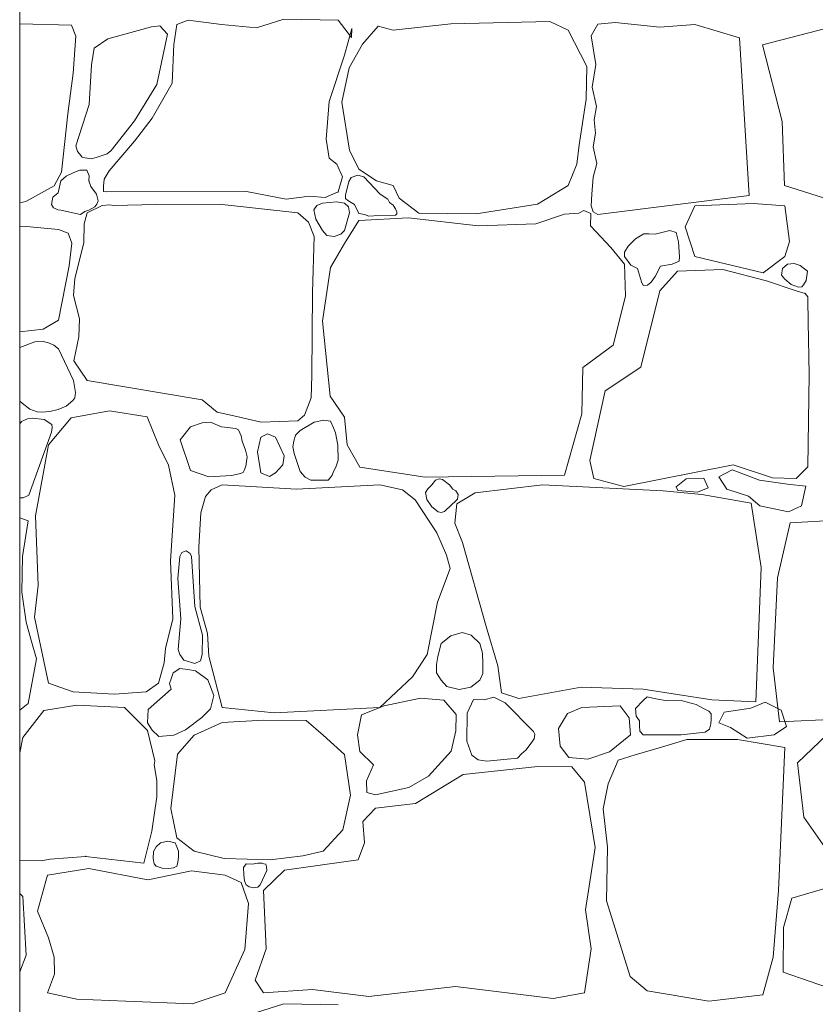
# Model space of a CAD drawing. Units: centimetres. Extents: x -11237 to 14833, y -62800 to -53522.
# Drawn here: x 12034 to 12106, y -54638 to -54549 of the extents above; entities that cross this region are included whole.
import ezdxf

# ---------------------------------------------------------------- set-up
doc = ezdxf.new("R2010")
doc.units = ezdxf.units.CM
doc.header["$MEASUREMENT"] = 0
doc.linetypes.add('Wipeout_Contour', pattern=[100, 0, -100])
doc.layers.add('Arh_O_Crtez Filovi_Pen_No__5', color=7, linetype='Continuous', lineweight=13, true_color=0xcccccc)
doc.layers.add('Arh_O_S_Zidovi fasadni', color=7, linetype='Continuous')
doc.layers.add('Arh_O_S_Zidovi fasadni_Pen_No__1', color=7, linetype='Continuous', lineweight=13)

# ---------------------------------------------------------------- blocks, each defined once
blk = doc.blocks.new('*X22', base_point=(63941.346, -58381.557))
at = {"layer": 'Arh_O_Crtez Filovi_Pen_No__5', "color": 254, "linetype": 'Continuous', "lineweight": 13, "true_color": 0xcccccc}
for p, q in [((12034.078, -54548.958), (12038.755, -54549.099)), ((12049.335, -54548.628), (12048.295, -54549.024)), ((12052.357, -54549.024), (12049.335, -54548.628)), ((12058.004, -54548.554), (12055.527, -54549.321)), ((12062.908, -54548.628), (12058.004, -54548.554)), ((12064.122, -54550.188), (12062.908, -54548.628)), ((12073.112, -54548.975), (12067.886, -54549.544)), ((12082.078, -54548.752), (12073.112, -54548.975)), ((12083.738, -54549.544), (12082.078, -54548.752)), ((12087.997, -54548.844), (12086.438, -54548.999)), ((12092.035, -54549.272), (12087.997, -54548.844)), ((12101.346, -54550.865), (12109.738, -54548.677)), ((12038.755, -54549.099), (12039.151, -54550.089)), ((12046.016, -54549.247), (12042.051, -54550.32)), ((12046.759, -54549.148), (12046.016, -54549.247)), ((12047.463, -54549.89), (12046.759, -54549.148)), ((12048.295, -54549.024), (12048.023, -54550.832)), ((12055.527, -54549.321), (12052.357, -54549.024)), ((12063.478, -54551.798), (12064.146, -54549.396)), ((12064.146, -54549.396), (12064.122, -54550.188)), ((12066.549, -54549.173), (12065.112, -54550.807)), ((12067.886, -54549.544), (12066.549, -54549.173)), ((12085.447, -54552.814), (12083.738, -54549.544)), ((12086.438, -54548.999), (12085.836, -54550.048)), ((12095.205, -54549.024), (12092.035, -54549.272)), ((12099.261, -54550.237), (12095.205, -54549.024)), ((12039.151, -54550.089), (12038.928, -54553.433)), ((12042.051, -54550.32), (12040.815, -54551.154)), ((12046.487, -54554.448), (12047.463, -54549.89)), ((12085.836, -54550.048), (12086.237, -54552.651)), ((12100.122, -54564.504), (12099.261, -54550.237)), ((12040.815, -54551.154), (12040.567, -54552.665)), ((12048.023, -54550.832), (12047.874, -54554.349)), ((12065.112, -54550.807), (12063.924, -54552.962)), ((12103.113, -54557.806), (12101.346, -54550.865)), ((12062.115, -54556.009), (12063.478, -54551.798)), ((12038.928, -54553.433), (12038.433, -54557.099)), ((12040.567, -54552.665), (12040.369, -54556.256)), ((12063.924, -54552.962), (12063.255, -54556.058)), ((12085.373, -54555.786), (12085.447, -54552.814)), ((12086.237, -54552.651), (12085.909, -54554.706)), ((12044.481, -54557.742), (12046.487, -54554.448)), ((12047.874, -54554.349), (12046.066, -54557.52)), ((12085.909, -54554.706), (12086.311, -54556.458)), ((12061.818, -54559.402), (12062.115, -54556.009)), ((12063.255, -54556.058), (12063.948, -54560.393)), ((12084.729, -54559.922), (12085.373, -54555.786)), ((12040.369, -54556.256), (12039.17, -54559.997)), ((12086.311, -54556.458), (12086.114, -54557.67)), ((12038.433, -54557.099), (12037.868, -54562.399)), ((12042.375, -54560.442), (12044.481, -54557.742)), ((12046.066, -54557.52), (12044.481, -54559.6)), ((12086.114, -54557.67), (12086.229, -54558.857)), ((12103.344, -54563.611), (12103.113, -54557.806)), ((12044.481, -54559.6), (12042.177, -54562.275)), ((12062.091, -54561.136), (12061.818, -54559.402)), ((12086.229, -54558.857), (12086.008, -54560.101)), ((12039.17, -54559.997), (12039.299, -54560.529)), ((12039.299, -54560.529), (12039.502, -54560.739)), ((12041.99, -54560.723), (12042.375, -54560.442)), ((12063.948, -54560.393), (12064.79, -54562.126)), ((12084.53, -54561.656), (12084.729, -54559.922)), ((12086.008, -54560.101), (12086.343, -54561.624)), ((12039.502, -54560.739), (12039.728, -54561.039)), ((12039.728, -54561.039), (12040.009, -54561.093)), ((12040.009, -54561.093), (12040.562, -54561.197)), ((12040.562, -54561.197), (12041.013, -54561.061)), ((12041.013, -54561.061), (12041.99, -54560.723)), ((12062.784, -54561.681), (12062.091, -54561.136)), ((12039.511, -54562.213), (12038.99, -54562.437)), ((12040.171, -54562.225), (12039.511, -54562.213)), ((12040.38, -54562.715), (12040.171, -54562.225)), ((12042.177, -54562.275), (12041.732, -54563.028)), ((12063.304, -54562.82), (12062.784, -54561.681)), ((12064.79, -54562.126), (12066.4, -54563.191)), ((12083.738, -54563.588), (12084.53, -54561.656)), ((12086.343, -54561.624), (12085.999, -54562.861)), ((12037.868, -54562.399), (12037.194, -54563.637)), ((12037.814, -54563.191), (12037.565, -54564.275)), ((12038.28, -54562.753), (12037.814, -54563.191)), ((12038.99, -54562.437), (12038.28, -54562.753)), ((12040.345, -54563.191), (12040.38, -54562.715)), ((12040.515, -54563.684), (12040.345, -54563.191)), ((12041.732, -54563.028), (12041.678, -54563.657)), ((12062.908, -54564.182), (12063.304, -54562.82)), ((12063.883, -54563.243), (12063.571, -54564.478)), ((12064.105, -54562.87), (12063.883, -54563.243)), ((12064.709, -54562.656), (12064.105, -54562.87)), ((12065.232, -54562.816), (12064.709, -54562.656)), ((12066.687, -54564.35), (12065.232, -54562.816)), ((12066.4, -54563.191), (12067.886, -54563.588)), ((12085.999, -54562.861), (12085.893, -54564.375)), ((12037.194, -54563.637), (12034.643, -54565.049)), ((12041.038, -54564.38), (12040.515, -54563.684)), ((12041.678, -54563.657), (12041.67, -54564.143)), ((12041.67, -54564.143), (12041.93, -54564.182)), ((12067.886, -54563.588), (12068.456, -54564.752)), ((12080.964, -54565.297), (12083.738, -54563.588)), ((12112.239, -54566.407), (12103.344, -54563.611)), ((12037.094, -54564.657), (12036.951, -54565.321)), ((12037.565, -54564.275), (12037.094, -54564.657)), ((12041.191, -54565.001), (12041.038, -54564.38)), ((12041.071, -54565.286), (12041.191, -54565.001)), ((12041.93, -54564.182), (12054.611, -54564.157)), ((12054.611, -54564.157), (12058.202, -54564.851)), ((12058.202, -54564.851), (12060.332, -54564.554)), ((12060.332, -54564.554), (12061.744, -54564.702)), ((12061.744, -54564.702), (12062.908, -54564.182)), ((12063.571, -54564.478), (12063.586, -54564.781)), ((12063.586, -54564.781), (12063.779, -54564.953)), ((12063.779, -54564.953), (12064.386, -54565.322)), ((12066.995, -54564.578), (12066.687, -54564.35)), ((12067.429, -54564.853), (12066.995, -54564.578)), ((12067.58, -54565.129), (12067.429, -54564.853)), ((12068.456, -54564.752), (12070.215, -54566.114)), ((12085.893, -54564.375), (12085.836, -54565.439)), ((12086.438, -54566.213), (12100.122, -54564.504)), ((12034.643, -54565.049), (12034.078, -54565.181)), ((12036.951, -54565.321), (12037.148, -54565.638)), ((12037.148, -54565.638), (12037.28, -54565.68)), ((12037.28, -54565.68), (12037.546, -54565.815)), ((12037.546, -54565.815), (12037.814, -54565.842)), ((12037.814, -54565.842), (12039.592, -54566.236)), ((12039.99, -54565.947), (12040.345, -54565.842)), ((12041.558, -54565.402), (12040.196, -54566.089)), ((12040.345, -54565.842), (12040.898, -54565.545)), ((12040.898, -54565.545), (12041.071, -54565.286)), ((12042.245, -54565.364), (12041.558, -54565.402)), ((12042.574, -54565.421), (12042.245, -54565.364)), ((12046.413, -54565.321), (12042.574, -54565.421)), ((12052.134, -54565.297), (12046.413, -54565.321)), ((12059.267, -54566.089), (12052.134, -54565.297)), ((12060.983, -54565.402), (12060.706, -54565.8)), ((12060.706, -54565.8), (12060.882, -54566.647)), ((12061.496, -54565.198), (12060.983, -54565.402)), ((12062.756, -54565.066), (12061.496, -54565.198)), ((12063.503, -54565.198), (12062.756, -54565.066)), ((12063.862, -54565.536), (12063.503, -54565.198)), ((12063.955, -54566.077), (12063.862, -54565.536)), ((12064.386, -54565.322), (12064.776, -54566.123)), ((12067.89, -54565.393), (12067.58, -54565.129)), ((12068.112, -54565.712), (12067.89, -54565.393)), ((12068.238, -54565.98), (12068.112, -54565.712)), ((12075.416, -54566.164), (12080.964, -54565.297)), ((12085.164, -54565.873), (12084.722, -54566.103)), ((12085.803, -54566.143), (12085.164, -54565.873)), ((12085.836, -54565.439), (12086.008, -54565.996)), ((12095.205, -54565.439), (12094.345, -54567.336)), ((12100.541, -54565.236), (12095.205, -54565.439)), ((12103.379, -54565.439), (12100.541, -54565.236)), ((12103.782, -54568.658), (12103.379, -54565.439)), ((12039.592, -54566.236), (12039.99, -54565.947)), ((12040.196, -54566.089), (12039.909, -54567.084)), ((12060.222, -54566.933), (12059.267, -54566.089)), ((12060.882, -54566.647), (12061.496, -54567.674)), ((12063.503, -54567.674), (12063.955, -54566.077)), ((12064.79, -54566.783), (12063.503, -54568.84)), ((12064.776, -54566.123), (12065.333, -54566.24)), ((12069.298, -54566.535), (12064.79, -54566.783)), ((12065.333, -54566.24), (12065.669, -54566.374)), ((12065.669, -54566.374), (12066.159, -54566.345)), ((12066.159, -54566.345), (12068.1, -54566.29)), ((12068.1, -54566.29), (12068.242, -54566.173)), ((12068.242, -54566.173), (12068.238, -54565.98)), ((12075.589, -54567.253), (12069.298, -54566.535)), ((12070.215, -54566.114), (12075.416, -54566.164)), ((12083.416, -54566.188), (12080.815, -54567.08)), ((12084.722, -54566.103), (12083.416, -54566.188)), ((12085.769, -54567.253), (12085.803, -54566.143)), ((12086.008, -54565.996), (12086.438, -54566.213)), ((12034.683, -54567.318), (12034.078, -54567.338)), ((12037.607, -54567.58), (12034.683, -54567.318)), ((12038.478, -54567.905), (12037.607, -54567.58)), ((12039.909, -54567.084), (12039.881, -54568.798)), ((12060.73, -54568.233), (12060.222, -54566.933)), ((12061.496, -54567.674), (12061.901, -54568.139)), ((12063.154, -54568.013), (12063.503, -54567.674)), ((12080.815, -54567.08), (12075.589, -54567.253)), ((12087.602, -54569.21), (12085.769, -54567.253)), ((12092.958, -54567.674), (12091.614, -54568.021)), ((12093.515, -54567.863), (12092.958, -54567.674)), ((12094.345, -54567.336), (12095.205, -54570.04)), ((12038.793, -54568.828), (12038.478, -54567.905)), ((12060.598, -54573.28), (12060.73, -54568.233)), ((12061.901, -54568.139), (12062.55, -54568.206)), ((12062.55, -54568.206), (12063.154, -54568.013)), ((12089.856, -54568.436), (12089.184, -54569.107)), ((12090.584, -54567.977), (12089.856, -54568.436)), ((12091.051, -54567.969), (12090.584, -54567.977)), ((12091.614, -54568.021), (12091.051, -54567.969)), ((12093.736, -54568.698), (12093.515, -54567.863)), ((12038.552, -54570.882), (12038.793, -54568.828)), ((12039.881, -54568.798), (12039.062, -54572.009)), ((12063.503, -54568.84), (12062.215, -54571.018)), ((12088.84, -54570.721), (12087.602, -54569.21)), ((12089.184, -54569.107), (12088.838, -54569.624)), ((12093.826, -54570.057), (12093.736, -54568.698)), ((12103.379, -54570.04), (12103.782, -54568.658)), ((12088.838, -54569.624), (12088.84, -54570.04)), ((12088.84, -54570.04), (12089.43, -54570.802)), ((12093.802, -54570.466), (12093.826, -54570.057)), ((12095.205, -54570.04), (12101.397, -54571.51)), ((12101.397, -54571.51), (12103.379, -54570.04)), ((12037.607, -54575.779), (12038.552, -54570.882)), ((12062.215, -54571.018), (12061.496, -54575.897)), ((12088.939, -54573.619), (12088.84, -54570.721)), ((12089.43, -54570.802), (12090.027, -54571.105)), ((12090.027, -54571.105), (12090.4, -54572.331)), ((12091.624, -54571.842), (12092.115, -54570.908)), ((12092.115, -54570.908), (12093.177, -54570.728)), ((12093.177, -54570.728), (12093.802, -54570.466)), ((12097.756, -54571.216), (12093.645, -54571.365)), ((12101.719, -54572.232), (12097.756, -54571.216)), ((12103.069, -54571.716), (12103.168, -54571.131)), ((12103.168, -54571.131), (12103.609, -54570.73)), ((12103.609, -54570.73), (12104.209, -54570.658)), ((12104.209, -54570.658), (12104.762, -54570.851)), ((12104.762, -54570.851), (12105.426, -54571.361)), ((12039.062, -54572.009), (12038.958, -54573.572)), ((12091.272, -54572.341), (12091.624, -54571.842)), ((12093.645, -54571.365), (12092.06, -54573.148)), ((12103.379, -54572.095), (12103.069, -54571.716)), ((12103.929, -54572.559), (12103.379, -54572.095)), ((12105.426, -54571.361), (12105.312, -54572.217)), ((12090.4, -54572.331), (12090.535, -54572.66)), ((12090.535, -54572.66), (12090.928, -54572.611)), ((12090.928, -54572.611), (12091.272, -54572.341)), ((12104.394, -54573.148), (12101.719, -54572.232)), ((12104.597, -54572.798), (12103.929, -54572.559)), ((12104.898, -54572.762), (12104.597, -54572.798)), ((12105.055, -54572.59), (12104.898, -54572.762)), ((12105.312, -54572.217), (12105.055, -54572.59)), ((12038.958, -54573.572), (12039.502, -54575.674)), ((12060.523, -54580.814), (12060.598, -54573.28)), ((12087.825, -54578.052), (12088.939, -54573.619)), ((12092.06, -54573.148), (12090.326, -54580.034)), ((12105.198, -54573.373), (12104.394, -54573.148)), ((12105.452, -54573.676), (12105.198, -54573.373)), ((12105.459, -54573.916), (12105.452, -54573.676)), ((12105.484, -54575.947), (12105.459, -54573.916)), ((12039.502, -54575.674), (12039.42, -54577.311)), ((12034.078, -54576.858), (12036.203, -54576.606)), ((12036.203, -54576.606), (12037.607, -54575.779)), ((12061.496, -54575.897), (12062.19, -54582.659)), ((12105.583, -54580.727), (12105.484, -54575.947)), ((12039.42, -54577.311), (12038.982, -54579.464)), ((12035.44, -54577.755), (12034.078, -54578.253)), ((12036.198, -54577.722), (12035.44, -54577.755)), ((12036.678, -54577.84), (12036.198, -54577.722)), ((12037.182, -54578.06), (12036.678, -54577.84)), ((12037.595, -54578.399), (12037.182, -54578.06)), ((12038.945, -54581.26), (12037.595, -54578.399)), ((12085.075, -54580.083), (12087.825, -54578.052)), ((12038.982, -54579.464), (12040.196, -54581.247)), ((12084.976, -54584.269), (12085.075, -54580.083)), ((12090.326, -54580.034), (12087.106, -54582.188)), ((12060.476, -54582.829), (12060.523, -54580.814)), ((12105.435, -54589.074), (12105.583, -54580.727)), ((12039.121, -54582.349), (12038.945, -54581.26)), ((12040.196, -54581.247), (12050.597, -54583.017)), ((12038.883, -54583.08), (12039.057, -54582.818)), ((12039.057, -54582.818), (12039.121, -54582.349)), ((12059.873, -54584.401), (12060.476, -54582.829)), ((12062.19, -54582.659), (12063.478, -54584.566)), ((12087.106, -54582.188), (12085.695, -54588.504)), ((12034.078, -54583.113), (12034.291, -54583.298)), ((12034.291, -54583.298), (12034.984, -54583.837)), ((12037.569, -54583.883), (12038.283, -54583.571)), ((12038.283, -54583.571), (12038.883, -54583.08)), ((12050.597, -54583.017), (12051.972, -54584.11)), ((12034.984, -54583.837), (12035.666, -54584.089)), ((12035.666, -54584.089), (12036.084, -54584.12)), ((12036.084, -54584.12), (12036.809, -54584.065)), ((12038.735, -54584.64), (12036.679, -54587.068)), ((12036.809, -54584.065), (12037.569, -54583.883)), ((12042.202, -54583.996), (12038.735, -54584.64)), ((12045.62, -54584.541), (12042.202, -54583.996)), ((12046.636, -54587.068), (12045.62, -54584.541)), ((12051.972, -54584.11), (12053.752, -54584.524)), ((12053.752, -54584.524), (12055.956, -54585.023)), ((12059.267, -54584.913), (12059.873, -54584.401)), ((12063.478, -54584.566), (12063.725, -54587.068)), ((12083.416, -54589.817), (12084.976, -54584.269)), ((12034.246, -54584.953), (12034.078, -54585.189)), ((12034.777, -54584.739), (12034.246, -54584.953)), ((12035.251, -54584.677), (12034.777, -54584.739)), ((12036.309, -54584.791), (12035.251, -54584.677)), ((12036.986, -54585.239), (12036.309, -54584.791)), ((12036.972, -54585.945), (12037.013, -54585.521)), ((12037.013, -54585.521), (12036.986, -54585.239)), ((12049.533, -54585.458), (12048.617, -54586.622)), ((12050.591, -54585.095), (12049.533, -54585.458)), ((12051.391, -54585.037), (12050.591, -54585.095)), ((12051.563, -54585.115), (12051.391, -54585.037)), ((12052.357, -54585.458), (12051.563, -54585.115)), ((12053.65, -54585.608), (12052.357, -54585.458)), ((12055.956, -54585.023), (12059.267, -54584.913)), ((12060.74, -54585.033), (12059.465, -54585.78)), ((12061.612, -54584.837), (12060.74, -54585.033)), ((12062.234, -54584.923), (12061.612, -54584.837)), ((12062.487, -54585.532), (12062.234, -54584.923)), ((12062.665, -54585.996), (12062.487, -54585.532)), ((12034.896, -54591.65), (12036.972, -54585.945)), ((12053.893, -54585.73), (12053.65, -54585.608)), ((12054.129, -54586.278), (12053.893, -54585.73)), ((12054.215, -54586.746), (12054.129, -54586.278)), ((12055.924, -54586.399), (12055.602, -54587.712)), ((12056.532, -54586.075), (12055.924, -54586.399)), ((12057.236, -54586.399), (12056.532, -54586.075)), ((12058.029, -54588.083), (12057.236, -54586.399)), ((12059.06, -54586.206), (12058.902, -54586.742)), ((12059.465, -54585.78), (12059.06, -54586.206)), ((12062.875, -54587.125), (12062.665, -54585.996)), ((12036.679, -54587.068), (12035.515, -54593.507)), ((12047.552, -54588.925), (12046.636, -54587.068)), ((12048.617, -54586.622), (12049.533, -54589.396)), ((12054.526, -54587.556), (12054.215, -54586.746)), ((12058.902, -54586.742), (12058.825, -54587.269)), ((12058.825, -54587.269), (12058.92, -54587.86)), ((12062.933, -54588.456), (12062.875, -54587.125)), ((12063.725, -54587.068), (12064.889, -54589.099)), ((12034.078, -54587.424), (12034.099, -54587.553)), ((12034.099, -54587.553), (12034.078, -54587.691)), ((12054.685, -54588.157), (12054.526, -54587.556)), ((12054.555, -54588.997), (12054.685, -54588.157)), ((12055.602, -54587.712), (12055.924, -54589.619)), ((12057.905, -54588.876), (12058.029, -54588.083)), ((12058.92, -54587.86), (12059.465, -54589.495)), ((12048.122, -54591.65), (12047.552, -54588.925)), ((12054.413, -54589.396), (12054.555, -54588.997)), ((12057.236, -54589.619), (12057.905, -54588.876)), ((12062.708, -54589.112), (12062.933, -54588.456)), ((12064.889, -54589.099), (12070.809, -54590.015)), ((12085.695, -54588.504), (12086.066, -54590.114)), ((12088.791, -54590.857), (12098.698, -54588.876)), ((12098.698, -54588.876), (12102.264, -54590.065)), ((12104.394, -54590.114), (12105.435, -54589.074)), ((12049.533, -54589.396), (12051.218, -54589.966)), ((12051.218, -54589.966), (12053.249, -54589.842)), ((12053.249, -54589.842), (12053.961, -54589.715)), ((12053.961, -54589.715), (12054.311, -54589.581)), ((12054.311, -54589.581), (12054.413, -54589.396)), ((12055.924, -54589.619), (12056.708, -54589.946)), ((12056.708, -54589.946), (12057.236, -54589.619)), ((12059.465, -54589.495), (12059.926, -54589.993)), ((12059.926, -54589.993), (12060.453, -54590.275)), ((12062.186, -54590.065), (12062.363, -54589.825)), ((12062.363, -54589.825), (12062.487, -54589.495)), ((12062.487, -54589.495), (12062.708, -54589.112)), ((12070.809, -54590.015), (12083.416, -54589.817)), ((12098.607, -54589.349), (12097.4, -54589.968)), ((12097.4, -54589.968), (12098.107, -54591.086)), ((12101.08, -54590.291), (12098.607, -54589.349)), ((12052.406, -54590.709), (12051.416, -54591.154)), ((12059.143, -54591.08), (12052.406, -54590.709)), ((12066.687, -54590.709), (12059.143, -54591.08)), ((12060.453, -54590.275), (12061.195, -54590.285)), ((12061.195, -54590.285), (12062.018, -54590.266)), ((12062.018, -54590.266), (12062.186, -54590.065)), ((12068.753, -54591.154), (12066.687, -54590.709)), ((12071.403, -54590.709), (12071.044, -54591.075)), ((12071.736, -54590.284), (12071.403, -54590.709)), ((12072.052, -54590.149), (12071.736, -54590.284)), ((12072.369, -54590.213), (12072.052, -54590.149)), ((12073.013, -54590.709), (12072.369, -54590.213)), ((12073.289, -54591.1), (12073.013, -54590.709)), ((12081.434, -54590.709), (12075.317, -54591.427)), ((12092.357, -54591.253), (12081.434, -54590.709)), ((12086.066, -54590.114), (12088.791, -54590.857)), ((12093.514, -54590.88), (12094.427, -54590.144)), ((12093.662, -54591.204), (12093.514, -54590.88)), ((12094.427, -54590.144), (12096.017, -54590.085)), ((12096.017, -54590.085), (12096.429, -54590.968)), ((12103.611, -54590.645), (12101.08, -54590.291)), ((12102.264, -54590.065), (12104.394, -54590.114)), ((12105.26, -54590.821), (12103.611, -54590.645)), ((12104.877, -54592.617), (12105.26, -54590.821)), ((12034.396, -54591.874), (12034.896, -54591.65)), ((12047.75, -54597.569), (12048.122, -54591.65)), ((12050.896, -54591.749), (12050.475, -54593.235)), ((12051.416, -54591.154), (12050.896, -54591.749)), ((12069.893, -54592.046), (12068.753, -54591.154)), ((12071.044, -54591.075), (12070.834, -54591.402)), ((12070.834, -54591.402), (12070.945, -54592.026)), ((12073.583, -54591.253), (12073.289, -54591.1)), ((12073.773, -54591.571), (12073.583, -54591.253)), ((12075.317, -54591.427), (12073.657, -54592.418)), ((12073.72, -54592.001), (12073.773, -54591.571)), ((12095.849, -54591.575), (12092.357, -54591.253)), ((12095.457, -54591.351), (12093.662, -54591.204)), ((12096.429, -54590.968), (12095.457, -54591.351)), ((12100.327, -54592.364), (12095.849, -54591.575)), ((12098.107, -54591.086), (12100.079, -54591.734)), ((12100.079, -54591.734), (12101.109, -54592.617)), ((12034.078, -54591.89), (12034.396, -54591.874)), ((12071.849, -54595.043), (12069.893, -54592.046)), ((12070.945, -54592.026), (12071.403, -54592.69)), ((12073.013, -54592.69), (12073.72, -54592.001)), ((12073.657, -54592.418), (12073.484, -54594.176)), ((12101.223, -54598.189), (12100.327, -54592.364)), ((12101.109, -54592.617), (12103.7, -54593.147)), ((12103.7, -54593.147), (12104.877, -54592.617)), ((12035.515, -54593.507), (12035.762, -54599.823)), ((12050.475, -54593.235), (12050.301, -54596.356)), ((12071.403, -54592.69), (12071.962, -54593.131)), ((12071.962, -54593.131), (12072.246, -54593.215)), ((12072.246, -54593.215), (12072.54, -54593.126)), ((12072.54, -54593.126), (12072.744, -54592.915)), ((12072.744, -54592.915), (12073.013, -54592.69)), ((12034.833, -54593.966), (12034.078, -54593.684)), ((12034.325, -54597.176), (12034.833, -54593.966)), ((12073.484, -54594.176), (12074.188, -54595.933)), ((12103.855, -54594.149), (12102.689, -54599.123)), ((12108.334, -54593.874), (12103.855, -54594.149)), ((12072.716, -54597.074), (12071.849, -54595.043)), ((12074.188, -54595.933), (12076.332, -54603.514)), ((12048.756, -54596.824), (12048.571, -54597.176)), ((12049.151, -54596.681), (12048.756, -54596.824)), ((12049.528, -54596.932), (12049.151, -54596.681)), ((12049.632, -54597.176), (12049.528, -54596.932)), ((12050.301, -54596.356), (12050.425, -54601.78)), ((12073.063, -54598.263), (12072.716, -54597.074)), ((12034.275, -54600.428), (12034.325, -54597.176)), ((12047.948, -54602.82), (12047.75, -54597.569)), ((12048.571, -54597.176), (12048.385, -54599.189)), ((12049.951, -54601.715), (12049.632, -54597.176)), ((12071.924, -54601.309), (12073.063, -54598.263)), ((12100.754, -54610.35), (12101.223, -54598.189)), ((12048.385, -54599.189), (12048.659, -54602.841)), ((12102.689, -54599.123), (12102.3, -54607.264)), ((12034.658, -54603.146), (12034.275, -54600.428)), ((12035.762, -54599.823), (12035.416, -54602.671)), ((12070.982, -54606.065), (12071.924, -54601.309)), ((12050.631, -54604.321), (12049.951, -54601.715)), ((12050.425, -54601.78), (12051.094, -54604.158)), ((12035.075, -54604.663), (12034.658, -54603.146)), ((12035.416, -54602.671), (12036.679, -54608.665)), ((12047.28, -54605.52), (12047.948, -54602.82)), ((12048.659, -54602.841), (12048.442, -54605.601)), ((12051.094, -54604.158), (12051.218, -54606.213)), ((12074.132, -54604.072), (12073.111, -54604.364)), ((12074.957, -54604.32), (12074.132, -54604.072)), ((12076.332, -54603.514), (12077.373, -54607.08)), ((12035.609, -54606.464), (12035.075, -54604.663)), ((12050.613, -54606.065), (12050.631, -54604.321)), ((12072.233, -54605.08), (12071.954, -54606.25)), ((12073.111, -54604.364), (12072.233, -54605.08)), ((12075.756, -54605.08), (12074.957, -54604.32)), ((12075.987, -54605.94), (12075.756, -54605.08)), ((12047.156, -54606.808), (12047.28, -54605.52)), ((12048.442, -54605.601), (12048.571, -54606.065)), ((12076.013, -54606.878), (12075.987, -54605.94)), ((12034.833, -54610.499), (12035.609, -54606.464)), ((12046.636, -54608.665), (12047.156, -54606.808)), ((12048.571, -54606.065), (12048.939, -54606.578)), ((12048.939, -54606.578), (12049.933, -54606.887)), ((12049.933, -54606.887), (12050.442, -54606.624)), ((12050.442, -54606.624), (12050.613, -54606.065)), ((12051.218, -54606.213), (12052.406, -54610.845)), ((12069.645, -54608.071), (12070.982, -54606.065)), ((12071.954, -54606.25), (12071.836, -54606.974)), ((12076.017, -54607.777), (12076.013, -54606.878)), ((12047.965, -54607.731), (12047.782, -54608.272)), ((12048.571, -54607.337), (12047.965, -54607.731)), ((12049.31, -54607.427), (12048.571, -54607.337)), ((12050.01, -54607.538), (12049.31, -54607.427)), ((12051.111, -54608.368), (12050.01, -54607.538)), ((12071.836, -54606.974), (12071.827, -54607.72)), ((12071.827, -54607.72), (12072.233, -54608.393)), ((12075.756, -54608.393), (12076.017, -54607.777)), ((12077.373, -54607.08), (12077.719, -54609.532)), ((12102.3, -54607.264), (12102.898, -54612.166)), ((12036.679, -54608.665), (12038.908, -54609.433)), ((12045.546, -54609.433), (12046.636, -54608.665)), ((12047.782, -54608.272), (12047.645, -54608.693)), ((12047.645, -54608.693), (12047.782, -54609.188)), ((12051.651, -54609.767), (12051.111, -54608.368)), ((12066.687, -54610.845), (12069.645, -54608.071)), ((12072.233, -54608.393), (12072.757, -54608.956)), ((12074.935, -54609.025), (12075.756, -54608.393)), ((12038.908, -54609.433), (12042.673, -54609.656)), ((12042.673, -54609.656), (12045.546, -54609.433)), ((12047.782, -54609.188), (12045.707, -54611.031)), ((12072.757, -54608.956), (12073.87, -54609.231)), ((12073.87, -54609.231), (12074.935, -54609.025)), ((12077.719, -54609.532), (12079.28, -54610.052)), ((12079.28, -54610.052), (12084.927, -54609.012)), ((12084.927, -54609.012), (12090.549, -54609.21)), ((12090.549, -54609.21), (12096.766, -54610.151)), ((12051.367, -54610.976), (12051.651, -54609.767)), ((12070.388, -54610.028), (12067.094, -54610.721)), ((12072.493, -54610.201), (12070.388, -54610.028)), ((12073.608, -54611.489), (12072.493, -54610.201)), ((12075.171, -54610.125), (12074.612, -54611.365)), ((12076.14, -54610.16), (12075.171, -54610.125)), ((12077.004, -54609.938), (12076.14, -54610.16)), ((12078.041, -54610.449), (12077.004, -54609.938)), ((12080.617, -54613.024), (12078.041, -54610.449)), ((12090.549, -54610.226), (12089.857, -54610.941)), ((12090.903, -54609.889), (12090.549, -54610.226)), ((12091.686, -54610.07), (12090.903, -54609.889)), ((12092.755, -54610.247), (12091.686, -54610.07)), ((12093.967, -54610.226), (12092.755, -54610.247)), ((12095.339, -54610.588), (12093.967, -54610.226)), ((12096.766, -54610.151), (12100.754, -54610.35)), ((12100.291, -54610.915), (12101.591, -54610.374)), ((12101.591, -54610.374), (12103.036, -54611.096)), ((12034.078, -54611.097), (12034.833, -54610.499)), ((12034.366, -54613.587), (12036.258, -54611.117)), ((12036.258, -54611.117), (12039.255, -54610.647)), ((12039.255, -54610.647), (12043.564, -54610.845)), ((12043.564, -54610.845), (12045.662, -54612.948)), ((12045.707, -54611.031), (12045.646, -54612.25)), ((12050.569, -54611.755), (12051.367, -54610.976)), ((12052.406, -54610.845), (12057.137, -54611.34)), ((12057.137, -54611.34), (12066.687, -54610.845)), ((12067.094, -54610.721), (12065.038, -54611.538)), ((12074.612, -54611.365), (12074.574, -54613.916)), ((12084.976, -54610.87), (12083.688, -54611.415)), ((12088.444, -54610.721), (12084.976, -54610.87)), ((12089.261, -54611.786), (12088.444, -54610.721)), ((12089.857, -54610.941), (12089.917, -54611.652)), ((12095.928, -54610.913), (12095.339, -54610.588)), ((12096.485, -54611.189), (12095.928, -54610.913)), ((12096.694, -54611.42), (12096.485, -54611.189)), ((12097.403, -54612.251), (12097.872, -54611.276)), ((12097.872, -54611.276), (12100.291, -54610.915)), ((12103.036, -54611.096), (12103.505, -54612.576)), ((12045.646, -54612.25), (12046.077, -54612.91)), ((12049.102, -54612.883), (12050.569, -54611.755)), ((12052.406, -54612.207), (12049.88, -54613.371)), ((12056.171, -54612.009), (12052.406, -54612.207)), ((12060.035, -54612.034), (12056.171, -54612.009)), ((12061.571, -54613.371), (12060.035, -54612.034)), ((12065.038, -54611.538), (12064.665, -54613.332)), ((12073.583, -54612.975), (12073.608, -54611.489)), ((12083.688, -54611.415), (12082.857, -54612.754)), ((12089.398, -54613.344), (12089.261, -54611.786)), ((12089.917, -54611.652), (12090.204, -54612.07)), ((12090.204, -54612.07), (12090.193, -54612.506)), ((12096.65, -54612.329), (12096.7, -54611.933)), ((12096.7, -54611.933), (12096.694, -54611.42)), ((12098.45, -54612.685), (12097.403, -54612.251)), ((12102.898, -54612.166), (12111.769, -54611.716)), ((12034.106, -54612.739), (12034.078, -54612.677)), ((12034.078, -54613.373), (12034.106, -54612.739)), ((12045.662, -54612.948), (12046.303, -54615.687)), ((12046.077, -54612.91), (12046.673, -54613.479)), ((12048.047, -54613.371), (12049.102, -54612.883)), ((12073.152, -54614.815), (12073.583, -54612.975)), ((12080.714, -54613.285), (12080.617, -54613.024)), ((12082.857, -54612.754), (12083.02, -54614.362)), ((12090.193, -54612.506), (12090.248, -54613.013)), ((12090.248, -54613.013), (12090.549, -54613.346)), ((12093.967, -54613.346), (12096.143, -54613.079)), ((12096.143, -54613.079), (12096.534, -54612.814)), ((12096.534, -54612.814), (12096.65, -54612.329)), ((12099.966, -54613.623), (12098.45, -54612.685)), ((12103.505, -54612.576), (12102.386, -54613.335)), ((12107.837, -54612.714), (12104.509, -54615.883)), ((12034.078, -54614.951), (12034.366, -54613.587)), ((12046.673, -54613.479), (12048.047, -54613.371)), ((12049.88, -54613.371), (12048.369, -54615.08)), ((12063.502, -54615.105), (12061.571, -54613.371)), ((12064.665, -54613.332), (12064.865, -54614.832)), ((12074.574, -54613.916), (12075.027, -54615.167)), ((12080.365, -54614.128), (12080.653, -54613.709)), ((12080.653, -54613.709), (12080.714, -54613.285)), ((12087.478, -54614.882), (12089.398, -54613.344)), ((12090.549, -54613.346), (12093.967, -54613.346)), ((12094.487, -54613.767), (12092.208, -54614.461)), ((12096.791, -54613.767), (12094.487, -54613.767)), ((12099.094, -54613.767), (12096.791, -54613.767)), ((12103.353, -54614.471), (12099.094, -54613.767)), ((12102.386, -54613.335), (12099.966, -54613.623)), ((12064.865, -54614.832), (12066.103, -54616.046)), ((12071.106, -54617.086), (12073.152, -54614.815)), ((12079.527, -54615.055), (12079.95, -54614.682)), ((12079.95, -54614.682), (12080.365, -54614.128)), ((12083.02, -54614.362), (12083.812, -54615.377)), ((12085.521, -54615.551), (12087.478, -54614.882)), ((12092.208, -54614.461), (12089.806, -54615.154)), ((12102.785, -54627.435), (12103.353, -54614.471)), ((12046.303, -54615.687), (12046.252, -54616.064)), ((12048.369, -54615.08), (12047.775, -54620.009)), ((12064.023, -54618.795), (12063.502, -54615.105)), ((12075.027, -54615.167), (12075.598, -54615.586)), ((12075.598, -54615.586), (12076.382, -54615.724)), ((12076.382, -54615.724), (12079.16, -54615.459)), ((12079.16, -54615.459), (12079.537, -54615.037)), ((12083.812, -54615.377), (12085.521, -54615.551)), ((12088.268, -54615.617), (12087.362, -54617.768)), ((12089.806, -54615.154), (12088.268, -54615.617)), ((12046.252, -54616.064), (12046.493, -54617.475)), ((12066.103, -54616.046), (12065.484, -54617.507)), ((12080.989, -54616.195), (12074.252, -54616.938)), ((12084.085, -54616.244), (12080.989, -54616.195)), ((12085.224, -54617.624), (12084.085, -54616.244)), ((12104.509, -54615.883), (12105.099, -54620.789)), ((12046.493, -54617.475), (12046.511, -54618.957)), ((12065.484, -54617.507), (12065.509, -54618.548)), ((12069.323, -54618.102), (12071.106, -54617.086)), ((12074.252, -54616.938), (12069.917, -54619.563)), ((12086.19, -54623.526), (12085.224, -54617.624)), ((12066.301, -54618.771), (12069.323, -54618.102)), ((12087.362, -54617.768), (12086.909, -54620.028)), ((12046.511, -54618.957), (12046.054, -54622.048)), ((12063.354, -54621.941), (12064.023, -54618.795)), ((12065.509, -54618.548), (12066.301, -54618.771)), ((12047.775, -54620.009), (12048.295, -54622.659)), ((12066.301, -54619.984), (12065.137, -54621.173)), ((12069.917, -54619.563), (12066.301, -54619.984)), ((12086.909, -54620.028), (12087.299, -54623.51)), ((12065.137, -54621.173), (12065.311, -54623.105)), ((12105.099, -54620.789), (12107.837, -54624.714)), ((12046.054, -54622.048), (12045.334, -54624.944)), ((12061.571, -54623.873), (12063.354, -54621.941)), ((12047.495, -54622.968), (12046.829, -54623.116)), ((12048.161, -54623.123), (12047.495, -54622.968)), ((12048.295, -54622.659), (12049.88, -54623.873)), ((12046.437, -54623.476), (12046.205, -54623.888)), ((12046.829, -54623.116), (12046.437, -54623.476)), ((12048.295, -54623.476), (12048.161, -54623.123)), ((12048.448, -54623.859), (12048.295, -54623.476)), ((12048.47, -54624.39), (12048.448, -54623.859)), ((12065.311, -54623.105), (12064.741, -54624.665)), ((12085.323, -54629.173), (12086.19, -54623.526)), ((12087.299, -54623.51), (12087.205, -54628.356)), ((12036.035, -54624.728), (12034.078, -54624.709)), ((12036.836, -54624.605), (12036.035, -54624.728)), ((12040.039, -54624.338), (12036.836, -54624.605)), ((12045.334, -54624.944), (12040.039, -54624.338)), ((12046.205, -54623.888), (12046.16, -54624.522)), ((12046.16, -54624.522), (12046.247, -54625.014)), ((12048.393, -54624.901), (12048.47, -54624.39)), ((12049.88, -54623.873), (12052.58, -54624.517)), ((12052.58, -54624.517), (12056.766, -54624.641)), ((12056.766, -54624.641), (12059.713, -54624.294)), ((12064.741, -54624.665), (12058.054, -54625.582)), ((12059.713, -54624.294), (12061.571, -54623.873)), ((12036.605, -54626.028), (12040.345, -54625.433)), ((12040.345, -54625.433), (12045.694, -54626.473)), ((12046.247, -54625.014), (12046.437, -54625.235)), ((12046.437, -54625.235), (12046.968, -54625.416)), ((12046.968, -54625.416), (12047.598, -54625.423)), ((12047.598, -54625.423), (12048.004, -54625.384)), ((12048.004, -54625.384), (12048.295, -54625.235)), ((12048.295, -54625.235), (12048.393, -54624.901)), ((12054.592, -54625.014), (12054.36, -54625.358)), ((12054.36, -54625.358), (12054.389, -54626.021)), ((12055.126, -54625.056), (12054.592, -54625.014)), ((12055.634, -54624.95), (12055.126, -54625.056)), ((12056.046, -54624.963), (12055.634, -54624.95)), ((12055.865, -54626.918), (12056.451, -54625.628)), ((12056.174, -54625.014), (12056.046, -54624.963)), ((12058.054, -54625.582), (12056.171, -54627.415)), ((12056.377, -54625.043), (12056.174, -54625.014)), ((12056.438, -54625.288), (12056.377, -54625.043)), ((12056.451, -54625.628), (12056.438, -54625.288)), ((12035.688, -54629.297), (12036.605, -54626.028)), ((12045.694, -54626.473), (12049.632, -54625.656)), ((12049.632, -54625.656), (12052.679, -54626.028)), ((12052.679, -54626.028), (12054.14, -54626.696)), ((12054.389, -54626.021), (12054.44, -54626.548)), ((12109.56, -54626.473), (12104.011, -54628.134)), ((12054.14, -54626.696), (12054.784, -54628.603)), ((12054.44, -54626.548), (12054.592, -54626.918)), ((12054.592, -54626.918), (12054.859, -54627.108)), ((12054.859, -54627.108), (12055.27, -54627.195)), ((12055.27, -54627.195), (12055.647, -54627.14)), ((12055.647, -54627.14), (12055.865, -54626.918)), ((12056.171, -54627.415), (12056.394, -54632.715)), ((12102.318, -54633.45), (12102.785, -54627.435)), ((12034.351, -54627.959), (12034.078, -54627.687)), ((12034.673, -54633.285), (12034.351, -54627.959)), ((12104.011, -54628.134), (12103.259, -54630.779)), ((12054.784, -54628.603), (12054.462, -54632.764)), ((12085.843, -54632.715), (12085.323, -54629.173)), ((12087.205, -54628.356), (12089.36, -54635.216)), ((12036.679, -54631.699), (12035.688, -54629.297)), ((12103.259, -54630.779), (12103.21, -54634.81)), ((12037.199, -54633.458), (12036.679, -54631.699)), ((12054.462, -54632.764), (12052.679, -54636.703)), ((12056.394, -54632.715), (12055.403, -54635.538)), ((12085.224, -54636.703), (12085.843, -54632.715)), ((12034.078, -54634.778), (12034.673, -54633.285)), ((12037.224, -54634.994), (12037.199, -54633.458)), ((12101.38, -54636.859), (12102.318, -54633.45)), ((12036.605, -54636.703), (12037.224, -54634.994)), ((12089.36, -54635.216), (12090.896, -54636.504)), ((12103.21, -54634.81), (12109.56, -54637.025)), ((12055.403, -54635.538), (12056.171, -54636.703)), ((12065.707, -54637.025), (12073.533, -54636.133)), ((12073.533, -54636.133), (12082.4, -54637.198)), ((12039.255, -54637.272), (12036.605, -54636.703)), ((12052.679, -54636.703), (12049.682, -54637.693)), ((12056.171, -54636.703), (12060.605, -54636.381)), ((12060.605, -54636.381), (12065.707, -54637.025)), ((12082.4, -54637.198), (12085.224, -54636.703)), ((12090.896, -54636.504), (12096.493, -54637.446)), ((12096.493, -54637.446), (12101.38, -54636.859)), ((12043.688, -54637.446), (12039.255, -54637.272)), ((12049.682, -54637.693), (12043.688, -54637.446)), ((12058.004, -54637.693), (12055.527, -54638.461)), ((12062.908, -54637.768), (12058.004, -54637.693))]:
    blk.add_line(p, q, dxfattribs=at)
for p in [(12040.345, -54563.191), (12062.908, -54564.182), (12105.198, -54573.373), (12055.924, -54586.399), (12057.236, -54589.619), (12073.013, -54592.69), (12040.039, -54624.338)]:
    blk.add_point(p, dxfattribs=at)
blk = doc.blocks.new('Fill_9_2', base_point=(63941.346, -58131.557))
at = {"layer": 'Arh_O_Crtez Filovi_Pen_No__5', "color": 254, "linetype": 'Continuous', "lineweight": 13, "true_color": 0xcccccc}
blk.add_blockref('*X22', (63941.346, -58381.557), dxfattribs=at)

msp = doc.modelspace()

# ---------------------------------------------------------------- wipeouts: each hides what was drawn before it
at = {"color": 254, "linetype": 'Wipeout_Contour', "lineweight": 0, "ltscale": 447627.074387}
msp.add_wipeout([(12344.563, -54429.992), (12034.078, -54429.992), (12034.078, -54687.953), (12035.209, -54687.992), (12047.536, -54689.543), (12071.196, -54677.412), (12152.694, -54677.412), (12344.563, -54692.916)], dxfattribs=at).dxf.layer = 'Arh_O_S_Zidovi fasadni'

# ---------------------------------------------------------------- next in the draw order: linework, layer by layer
at = {"layer": 'Arh_O_S_Zidovi fasadni_Pen_No__1', "color": 7, "linetype": 'Continuous', "lineweight": 13}
msp.add_line((12034.078, -54479.992), (12034.078, -54687.953), dxfattribs=at)

# ---------------------------------------------------------------- next in the draw order: block references
at = {"layer": 'Arh_O_Crtez Filovi_Pen_No__5', "color": 254, "linetype": 'Continuous', "lineweight": 13, "true_color": 0xcccccc}
msp.add_blockref('Fill_9_2', (63941.346, -58131.557), dxfattribs=at)

doc.saveas('drawing.dxf')
